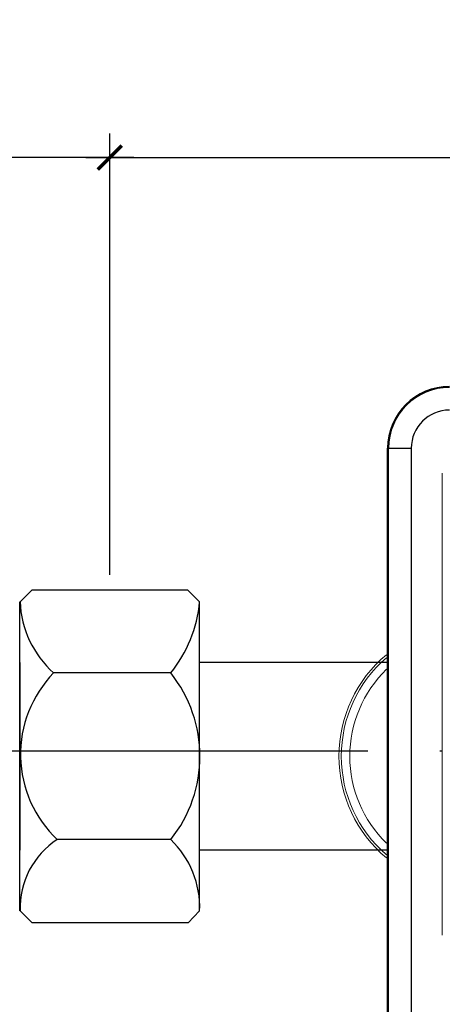
# Model space of a CAD drawing. Units: metres. Extents: x -28214 to 13593, y -34414 to -3519.
# Drawn here: x -2183 to -2165, y -12862 to -12821 of the extents above; entities that cross this region are included whole.
import ezdxf

# ---------------------------------------------------------------- set-up
doc = ezdxf.new("R2010")
doc.units = ezdxf.units.M
doc.header["$PDMODE"] = 65
doc.linetypes.add('ACAD_ISO04W100', pattern=[30, 24, -3, 0, -3])
doc.layers.add('Надписи', color=7, linetype='Continuous', lineweight=25)
doc.styles.get("Standard").update_dxf_attribs({"font": 'isocpeur.ttf'})
doc.styles.add('ГОСТ 2.304', font='CS_Gost2304.shx')
doc.dimstyles.new('СПДС', dxfattribs={"dimscale": 100, "dimtxt": 2.5, "dimasz": 1, "dimexe": 1, "dimexo": 0.625, "dimgap": 0.5, "dimtad": 1, "dimdec": 0, "dimtxsty": 'ГОСТ 2.304', "dimblk": 'ARCHTICK', "dimcen": 1, "dimdle": 1, "dimadec": 0, "dimazin": 2, "dimtfac": 0.75, "dimtdec": 4, "dimtmove": 1, "dimatfit": 3, "dimfxl": 1, "dimtfill": 1, "dimtolj": 1, "dimarcsym": 1})

# ---------------------------------------------------------------- blocks, each defined once
blk = doc.blocks.new('_ArchTick')
at = {"color": 0, "linetype": 'ByBlock', "const_width": 0.15}
blk.add_lwpolyline([(-0.5, -0.5), (0.5, 0.5)], dxfattribs=at)
blk = doc.blocks.new('*D2200')
at = {"color": 0, "lineweight": -2, "transparency": 16777216}
for p, q in [((-2178.796, -12844.058), (-2178.796, -12825.71)), ((-2128.796, -12847.086), (-2128.796, -12825.71)), ((-2179.796, -12826.71), (-2127.796, -12826.71))]:
    blk.add_line(p, q, dxfattribs=at)
at = {"layer": 'Defpoints', "color": 0, "lineweight": 25, "transparency": 16777216}
for p in [(-2128.796, -12826.71), (-2178.796, -12844.683, -8.395), (-2128.796, -12847.711)]:
    blk.add_point(p, dxfattribs=at)
at = {"color": 0, "lineweight": -2, "transparency": 16777216, "rotation": 180}
blk.add_blockref('_ArchTick', (-2178.796, -12826.71), dxfattribs=at)
at = {"color": 0, "lineweight": -2, "transparency": 16777216}
blk.add_blockref('_ArchTick', (-2128.796, -12826.71), dxfattribs=at)
at = {"color": 0, "transparency": 16777216, "insert": (-2153.796, -12824.46), "char_height": 3.5, "attachment_point": 5, "style": 'ГОСТ 2.304', "bg_fill": 3, "box_fill_scale": 1.1, "bg_fill_color": 256, "bg_fill_true_color": 13158600, "bg_fill_transparency": 0}
blk.add_mtext('\\A1;110', dxfattribs=at)
blk = doc.blocks.new('*D2202')
at = {"color": 0, "lineweight": -2, "transparency": 16777216}
for p, q in [((-2209.801, -12846.865), (-2209.801, -12825.71)), ((-2178.796, -12844.058), (-2178.796, -12825.71)), ((-2177.796, -12826.71), (-2210.801, -12826.71))]:
    blk.add_line(p, q, dxfattribs=at)
at = {"layer": 'Defpoints', "color": 0, "lineweight": 25, "transparency": 16777216}
for p in [(-2209.801, -12826.71), (-2178.796, -12844.683, 6.175), (-2209.801, -12847.49, 3.78)]:
    blk.add_point(p, dxfattribs=at)
at = {"color": 0, "lineweight": -2, "transparency": 16777216, "rotation": 180}
blk.add_blockref('_ArchTick', (-2209.801, -12826.71), dxfattribs=at)
at = {"color": 0, "lineweight": -2, "transparency": 16777216}
blk.add_blockref('_ArchTick', (-2178.796, -12826.71), dxfattribs=at)
at = {"color": 0, "transparency": 16777216, "insert": (-2194.298, -12824.46), "char_height": 3.5, "attachment_point": 5, "style": 'ГОСТ 2.304', "bg_fill": 3, "box_fill_scale": 1.1, "bg_fill_color": 256, "bg_fill_true_color": 13158600, "bg_fill_transparency": 0}
blk.add_mtext('\\A1;45', dxfattribs=at)

msp = doc.modelspace()

# ---------------------------------------------------------------- linework, layer by layer
at = {"color": 7, "linetype": 'Continuous'}
for p, q in [((-2167.23084, -12864.61871, 47.65617), (-2167.23084, -12838.80247, 47.65617)), ((-2167.19208, -12838.80247, 47.65617), (-2167.23084, -12838.80247, 47.65617)), ((-2167.19208, -12864.61871, 47.65617), (-2167.19208, -12838.80247, 47.65617)), ((-2167.19208, -12838.80247, 47.65617), (-2166.24773, -12838.80247, 47.65617)), ((-2166.24773, -12838.80247, 47.65617), (-2166.24773, -12864.61871, 47.65617))]:
    msp.add_line(p, q, dxfattribs=at)
at = {"color": 7, "linetype": 'Continuous', "lineweight": 15}
msp.add_line((-2164.95529, -12839.82974, 47.65617), (-2164.95529, -12859.05797, 47.65617), dxfattribs=at)
for p, q in [((-2182.53271, -12845.18276, 45.43617), (-2182.03271, -12844.68276, 45.43617)), ((-2182.03271, -12844.68276, 45.43617), (-2175.55833, -12844.68276, 45.43617)), ((-2175.05686, -12845.18424, 51.43617), (-2175.55833, -12844.68276, 51.43617)), ((-2182.54862, -12858.03917, 45.43617), (-2182.54862, -12845.18276, 45.43617)), ((-2175.05672, -12858.03917, 51.43617), (-2175.05672, -12845.18276, 51.43617)), ((-2176.25916, -12848.14686, 51.43617), (-2181.13602, -12848.14686, 39.43617)), ((-2176.25916, -12855.07507, 39.43617), (-2180.9817, -12855.07507, 39.43617)), ((-2182.53271, -12858.03917, 45.43617), (-2182.03271, -12858.53917, 45.43617)), ((-2175.05672, -12858.03917, 39.43617), (-2175.53651, -12858.53917, 45.43617)), ((-2175.53651, -12858.53917, 45.43617), (-2182.03271, -12858.53917, 45.43617))]:
    msp.add_line(p, q)
at = {"linetype": 'ACAD_ISO04W100'}
msp.add_line((-2372.65596, -12851.39046, 86.22178), (-1894.0921, -12851.39046, 86.22178), dxfattribs=at)
at = {"lineweight": 25}
for points, elevation in [([(-2167.23084, -12847.71077), (-2175.05672, -12847.71077)], 53.83124), ([(-2167.23084, -12855.51116), (-2175.05672, -12855.51116)], 49.0411)]:
    msp.add_lwpolyline(points, dxfattribs=dict(at, elevation=elevation))
at = {"color": 7, "linetype": 'Continuous'}
for radius in [2.57361, 2.53486, 1.5905]:
    msp.add_arc((-2164.65723, -12838.80247, 47.65617), radius, 90, 180, dxfattribs=at)
for centre, radius, start, end in [((-2178.3118, -12845.00497, 39.43617), 4.22465, 182.41193, 228.047955), ((-2180.58308, -12844.66683, 51.43617), 5.55039, 321.171723, 354.651138), ((-2177.662, -12851.5353, 39.43617), 4.85287, 135.714455, 226.8375), ((-2180.59194, -12851.61097, 51.43617), 5.54734, 321.357292, 38.642708), ((-2179.14292, -12857.92508, 39.43617), 3.39171, 122.829401, 181.927657), ((-2178.94919, -12857.89228, 39.43617), 3.89524, 357.838842, 46.322989)]:
    msp.add_arc(centre, radius, start, end)
at = {"color": 7, "linetype": 'Continuous', "lineweight": 15}
for radius, start, end in [(5.50252, 129.829553, 230.170447), (5.40356, 130.710355, 229.289645), (5.04968, 134.262271, 225.737729)]:
    msp.add_arc((-2163.75711, -12851.61097, 51.43617), radius, start, end, dxfattribs=at)
at = {"layer": 'Надписи', "lineweight": 25}
msp.add_line((-2182.54862, -12847.71077, 47.83124), (-2182.54862, -12855.51116, 43.0411), dxfattribs=at)

# ---------------------------------------------------------------- texts
at = {"linetype": 'ByBlock', "insert": (-23254.02182, -12632.56256), "char_height": 72, "attachment_point": 1}
msp.add_mtext_dynamic_manual_height_columns('\\pi327.71792;{\\fGOST Common|b0|i0|c204|p34;Т2\\P\\pi27.39065;(сетевая выход)\\H1.43333x; }', width=749.0358415, gutter_width=1, heights=[0], dxfattribs=at)

# ---------------------------------------------------------------- next in the draw order: dimensions: what is measured, and where the dimension line sits
dim = msp.add_linear_dim(base=(-2128.79552, -12826.71025, 53.83124), p1=(-2178.79552, -12844.68276, 45.43617), p2=(-2128.79552, -12847.71077, 53.83124), text='110', dimstyle='СПДС', override={"dimscale": 1, "dimtxt": 3.5, "dimtmove": 1})
dim.commit()
dim.dimension.update_dxf_attribs({"geometry": '*D2200', "text_midpoint": (-2153.79552, -12824.46025, 53.83124)})

# ---------------------------------------------------------------- next in the draw order: dimensions: what is measured, and where the dimension line sits
dim = msp.add_linear_dim(base=(-2209.80093, -12826.71025, 39.2611), p1=(-2178.79552, -12844.68276, 45.43617), p2=(-2209.80093, -12847.48974, 43.0411), text='45', dimstyle='СПДС', override={"dimscale": 1, "dimtxt": 3.5})
dim.commit()
dim.dimension.update_dxf_attribs({"geometry": '*D2202', "text_midpoint": (-2194.29823, -12824.46025, 39.2611)})

doc.saveas('drawing.dxf')
